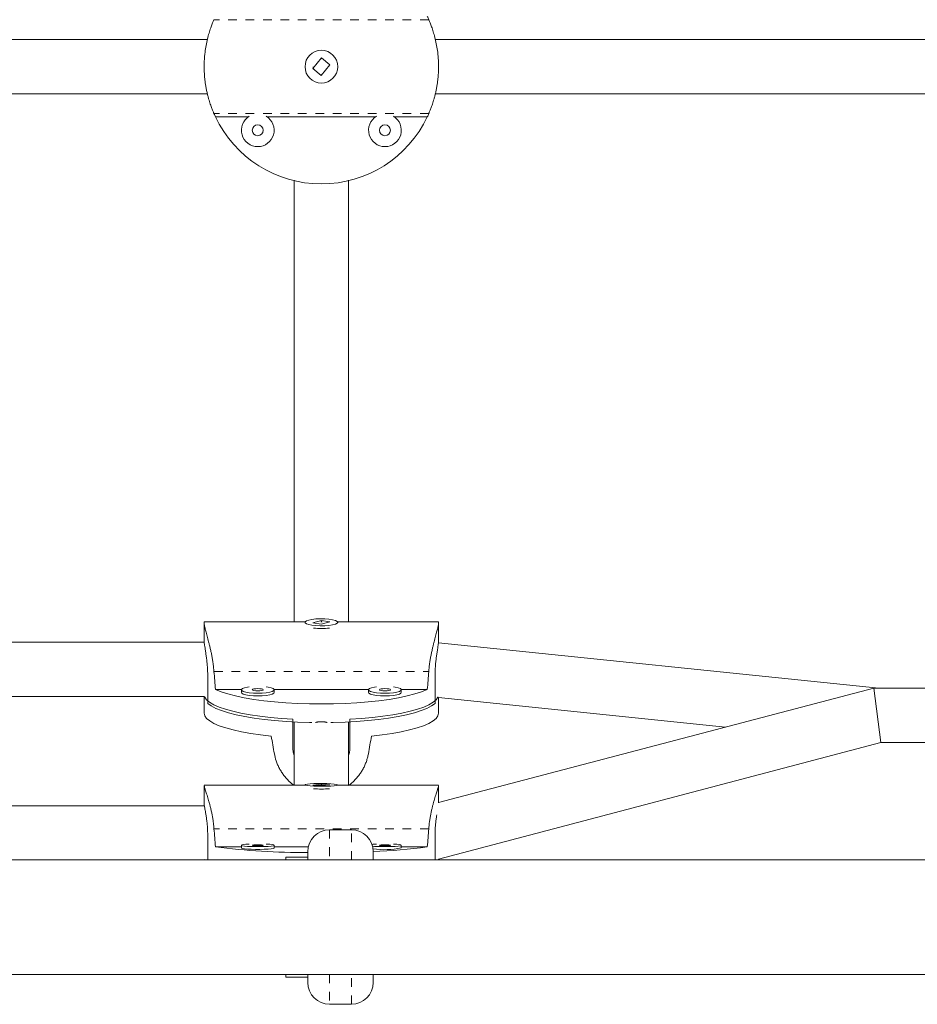
# Model space of a CAD drawing. Extents: x 1714 to 2263, y 1826 to 2282.
# Drawn here: x 2008 to 2018, y 2101 to 2112 of the extents above; entities that cross this region are included whole.
import ezdxf

# ---------------------------------------------------------------- set-up
doc = ezdxf.new("R2010")
doc.units = 0
doc.header["$LTSCALE"] = 0.125
doc.header["$MEASUREMENT"] = 0
doc.linetypes.add('PHANTOM', pattern=[0.5, 0.25, -0.05, 0.05, -0.05, 0.05, -0.05])
doc.layers.add('CONTOUR', color=7, linetype='CONTINUOUS')

msp = doc.modelspace()

# ---------------------------------------------------------------- linework, layer by layer
at = {"layer": 'CONTOUR', "linetype": 'PHANTOM', "lineweight": 0}
for p, q in [((2012.83315, 2112.38695), (2010.37095, 2112.38695)), ((2012.83315, 2111.30982), (2010.37095, 2111.30982)), ((2010.37095, 2104.91466), (2012.83315, 2104.91466)), ((2012.83315, 2103.1109), (2010.37095, 2103.1109)), ((2011.6958, 2103.09839), (2011.6958, 2102.75589)), ((2011.9458, 2102.75589), (2011.9458, 2103.09839)), ((2011.6958, 2101.44089), (2011.6958, 2101.09839)), ((2011.9458, 2101.09839), (2011.9458, 2101.44089))]:
    msp.add_line(p, q, dxfattribs=at)
at = {"layer": 'CONTOUR', "linetype": 'Continuous', "lineweight": 15}
for p, q in [((2010.29545, 2112.16089), (2000.90865, 2112.16089)), ((2019.13566, 2112.16089), (2012.90865, 2112.16089)), ((2011.60287, 2111.94843), (2011.50427, 2111.82722)), ((2011.59654, 2111.94065), (2011.61136, 2111.94153)), ((2011.60123, 2111.74834), (2011.69984, 2111.86955)), ((2011.69984, 2111.86955), (2011.60287, 2111.94843)), ((2011.68972, 2111.87778), (2011.69422, 2111.86265)), ((2011.50427, 2111.82722), (2011.60123, 2111.74834)), ((2000.90881, 2111.53589), (2010.29529, 2111.53589)), ((2012.90881, 2111.53589), (2019.13566, 2111.53589)), ((2010.38735, 2111.27379), (2010.76677, 2111.27379)), ((2010.97893, 2111.27379), (2012.22517, 2111.27379)), ((2012.43733, 2111.27379), (2012.81675, 2111.27379)), ((2011.41719, 2105.48495), (2010.2583, 2105.48495)), ((2010.2583, 2105.47208), (2010.2583, 2105.25736)), ((2011.41455, 2105.47819), (2011.41455, 2105.47208)), ((2011.60287, 2105.49976), (2011.50427, 2105.47362)), ((2011.50427, 2105.47362), (2011.60123, 2105.45661)), ((2011.60123, 2105.45661), (2011.69984, 2105.48275)), ((2011.69984, 2105.48275), (2011.60287, 2105.49976)), ((2011.60287, 2105.48465), (2011.60287, 2105.49976)), ((2012.9458, 2105.48495), (2011.78691, 2105.48495)), ((2011.78955, 2105.47208), (2011.78955, 2105.47819)), ((2012.9458, 2105.25736), (2012.9458, 2105.47208)), ((2010.2587, 2105.25058), (2000.9454, 2105.25058)), ((2017.99308, 2104.72339), (2012.94461, 2105.2427)), ((2010.29898, 2104.86731), (2010.29898, 2104.54691)), ((2012.90512, 2104.86731), (2012.90512, 2104.54691)), ((2010.38735, 2104.70736), (2010.68581, 2104.70736)), ((2010.68535, 2104.70453), (2010.68535, 2104.67402)), ((2011.05989, 2104.70736), (2012.14421, 2104.70736)), ((2011.06035, 2104.67402), (2011.06035, 2104.70453)), ((2012.14375, 2104.70453), (2012.14375, 2104.67402)), ((2012.5183, 2104.70736), (2012.81675, 2104.70736)), ((2012.51875, 2104.67402), (2012.51875, 2104.70453)), ((2017.93663, 2104.72339), (2012.9458, 2103.41043)), ((2018.85205, 2104.72339), (2017.93663, 2104.72339)), ((2018.01747, 2104.09839), (2017.93663, 2104.72339)), ((2000.94411, 2104.62558), (2010.25999, 2104.62558)), ((2010.2583, 2104.62558), (2010.2583, 2104.43458)), ((2012.94399, 2104.61447), (2016.23555, 2104.27588)), ((2012.9458, 2104.43458), (2012.9458, 2104.61428)), ((2011.27393, 2104.04676), (2011.27393, 2104.36717)), ((2011.28955, 2104.33711), (2011.28955, 2104.03222)), ((2011.28955, 2104.33711), (2011.28955, 2104.03222)), ((2011.91455, 2104.03222), (2011.91455, 2104.33725)), ((2011.91455, 2104.03222), (2011.91455, 2104.33725)), ((2011.93018, 2104.36717), (2011.93018, 2104.04676)), ((2012.94556, 2102.7641), (2018.01747, 2104.09839)), ((2018.01747, 2104.09839), (2018.85205, 2104.09839)), ((2011.41455, 2103.60951), (2010.2583, 2103.60951)), ((2010.2583, 2103.60748), (2010.2583, 2103.38841)), ((2011.41455, 2103.61371), (2011.41455, 2103.60748)), ((2011.60287, 2103.62232), (2011.50427, 2103.61189)), ((2011.50427, 2103.61189), (2011.60123, 2103.6051)), ((2011.60123, 2103.6051), (2011.69984, 2103.61553)), ((2011.69984, 2103.61553), (2011.60287, 2103.62232)), ((2011.60287, 2103.60527), (2011.60287, 2103.62232)), ((2011.78955, 2103.60748), (2011.78955, 2103.61371)), ((2012.9458, 2103.60951), (2011.78955, 2103.60951)), ((2012.9458, 2103.40895), (2012.9458, 2103.60748)), ((2010.26029, 2103.37514), (2000.94381, 2103.37514)), ((2011.9458, 2103.09839), (2011.6958, 2103.09839)), ((2010.29898, 2102.75589), (2010.29898, 2103.0344)), ((2012.90512, 2102.75589), (2012.90512, 2103.0344)), ((2010.38735, 2102.90422), (2010.68535, 2102.90422)), ((2010.68535, 2102.92205), (2010.68535, 2102.89092)), ((2011.06035, 2102.89092), (2011.06035, 2102.92205)), ((2011.06035, 2102.90422), (2011.45212, 2102.90422)), ((2011.4458, 2102.84529), (2011.44625, 2102.85707)), ((2011.4458, 2102.78589), (2011.4458, 2102.84529)), ((2012.1958, 2102.84839), (2012.1958, 2102.75464)), ((2012.51875, 2102.89092), (2012.51875, 2102.92205)), ((2012.51875, 2102.90422), (2012.81675, 2102.90422)), ((2023.0458, 2102.75589), (1928.0958, 2102.75589)), ((2010.26185, 2102.75847), (2010.26437, 2102.75589)), ((2011.1958, 2102.78589), (2011.4458, 2102.78589)), ((2011.1958, 2102.78589), (2011.1958, 2102.75589)), ((2011.4458, 2102.78589), (2011.4458, 2102.75589)), ((2012.93973, 2102.75589), (2012.94543, 2102.76413)), ((2012.9458, 2102.75589), (2012.9458, 2102.76417)), ((1928.0958, 2101.44089), (2023.0458, 2101.44089)), ((2011.1958, 2101.44089), (2011.1958, 2101.41089)), ((2011.1958, 2101.41089), (2011.4458, 2101.41089)), ((2011.4458, 2101.44089), (2011.4458, 2101.41089)), ((2011.4458, 2101.34839), (2011.4458, 2101.41089)), ((2012.1958, 2101.44214), (2012.1958, 2101.34839)), ((2011.6958, 2101.09839), (2011.9458, 2101.09839))]:
    msp.add_line(p, q, dxfattribs=at)
at = {"layer": 'CONTOUR', "linetype": 'Continuous', "lineweight": 15, "flags": 128}
for points in [[(2011.4566, 2105.5037), (2011.43007, 2105.49429), (2011.4163, 2105.48369), (2011.4163, 2105.47268), (2011.43008, 2105.46207), (2011.45661, 2105.45266), (2011.49393, 2105.44515), (2011.53927, 2105.44008), (2011.58927, 2105.43784), (2011.64021, 2105.4386), (2011.68832, 2105.44228), (2011.73004, 2105.44863), (2011.76226, 2105.45718), (2011.7826, 2105.46728), (2011.78955, 2105.47819), (2011.78259, 2105.4891), (2011.76225, 2105.4992), (2011.73002, 2105.50774), (2011.6883, 2105.51409), (2011.64019, 2105.51778), (2011.58924, 2105.51853), (2011.53925, 2105.51629), (2011.49391, 2105.51122), (2011.4566, 2105.5037)], [(2012.81675, 2104.70736), (2012.75149, 2104.68117), (2012.67414, 2104.65656), (2012.5855, 2104.6338), (2012.48651, 2104.61311), (2012.37821, 2104.59471), (2012.26174, 2104.57881), (2012.13833, 2104.56556), (2012.00928, 2104.55511), (2011.87594, 2104.54757), (2011.73972, 2104.54301), (2011.60205, 2104.54148), (2011.46438, 2104.54301), (2011.32816, 2104.54757), (2011.19482, 2104.55511), (2011.06577, 2104.56556), (2010.94236, 2104.57881), (2010.82589, 2104.59471), (2010.7176, 2104.61311), (2010.61861, 2104.6338), (2010.52997, 2104.65656), (2010.45261, 2104.68117), (2010.38735, 2104.70736)], [(2010.68535, 2104.67402), (2010.68927, 2104.66579), (2010.70637, 2104.65541), (2010.73582, 2104.64642), (2010.77542, 2104.63947), (2010.82226, 2104.63508), (2010.87285, 2104.63358)], [(2010.77528, 2104.73906), (2010.75452, 2104.7359), (2010.71966, 2104.72785), (2010.69617, 2104.71807), (2010.68578, 2104.70729), (2010.68927, 2104.6963), (2010.70637, 2104.68593), (2010.73582, 2104.67693), (2010.77542, 2104.66998), (2010.82226, 2104.66559), (2010.87285, 2104.66409)], [(2010.87285, 2104.69105), (2010.89676, 2104.69208), (2010.91704, 2104.695), (2010.93059, 2104.69937), (2010.93535, 2104.70453), (2010.93059, 2104.70969), (2010.91704, 2104.71406), (2010.89676, 2104.71698), (2010.87285, 2104.71801), (2010.84893, 2104.71698), (2010.82865, 2104.71406), (2010.8151, 2104.70969), (2010.81035, 2104.70453), (2010.8151, 2104.69937), (2010.82865, 2104.695), (2010.84893, 2104.69208), (2010.87285, 2104.69105)], [(2010.87285, 2104.66409), (2010.92343, 2104.66559), (2010.97027, 2104.66998), (2011.00988, 2104.67693), (2011.03933, 2104.68593), (2011.05643, 2104.6963), (2011.05991, 2104.70729), (2011.04952, 2104.71807), (2011.02603, 2104.72785), (2010.99118, 2104.7359), (2010.97041, 2104.73906)], [(2010.87285, 2104.63358), (2010.92343, 2104.63508), (2010.97027, 2104.63947), (2011.00988, 2104.64642), (2011.03933, 2104.65541), (2011.05643, 2104.66579), (2011.06035, 2104.67402)], [(2012.14375, 2104.67402), (2012.14768, 2104.66579), (2012.16478, 2104.65541), (2012.19422, 2104.64642), (2012.23383, 2104.63947), (2012.28067, 2104.63508), (2012.33125, 2104.63358)], [(2012.23369, 2104.73906), (2012.21293, 2104.7359), (2012.17807, 2104.72785), (2012.15458, 2104.71807), (2012.14419, 2104.70729), (2012.14768, 2104.6963), (2012.16478, 2104.68593), (2012.19422, 2104.67693), (2012.23383, 2104.66998), (2012.28067, 2104.66559), (2012.33125, 2104.66409)], [(2012.33125, 2104.69105), (2012.35517, 2104.69208), (2012.37545, 2104.695), (2012.389, 2104.69937), (2012.39375, 2104.70453), (2012.389, 2104.70969), (2012.37545, 2104.71406), (2012.35517, 2104.71698), (2012.33125, 2104.71801), (2012.30734, 2104.71698), (2012.28706, 2104.71406), (2012.27351, 2104.70969), (2012.26875, 2104.70453), (2012.27351, 2104.69937), (2012.28706, 2104.695), (2012.30734, 2104.69208), (2012.33125, 2104.69105)], [(2012.33125, 2104.66409), (2012.38184, 2104.66559), (2012.42868, 2104.66998), (2012.46829, 2104.67693), (2012.49773, 2104.68593), (2012.51483, 2104.6963), (2012.51832, 2104.70729), (2012.50793, 2104.71807), (2012.48444, 2104.72785), (2012.44958, 2104.7359), (2012.42882, 2104.73906)], [(2012.33125, 2104.63358), (2012.38184, 2104.63508), (2012.42868, 2104.63947), (2012.46829, 2104.64642), (2012.49773, 2104.65541), (2012.51483, 2104.66579), (2012.51875, 2104.67402)], [(2010.26185, 2104.62714), (2010.26527, 2104.61872), (2010.28609, 2104.58956), (2010.32055, 2104.56101), (2010.36829, 2104.53336), (2010.42883, 2104.5069), (2010.50152, 2104.48191), (2010.58562, 2104.45864), (2010.68026, 2104.43733), (2010.78445, 2104.41821), (2010.89712, 2104.40147), (2011.01709, 2104.38729), (2011.14313, 2104.37582), (2011.27393, 2104.36717)], [(2011.49421, 2104.32881), (2011.46542, 2104.32938), (2011.3302, 2104.33387), (2011.19781, 2104.3413), (2011.0696, 2104.3516), (2010.94691, 2104.36466), (2010.83102, 2104.38033), (2010.72311, 2104.39847), (2010.62432, 2104.41888), (2010.53566, 2104.44135), (2010.45805, 2104.46565), (2010.3923, 2104.49152), (2010.3391, 2104.5187), (2010.29898, 2104.54691)], [(2012.90512, 2104.54691), (2012.86501, 2104.5187), (2012.8118, 2104.49152), (2012.74605, 2104.46565), (2012.66844, 2104.44135), (2012.57979, 2104.41888), (2012.48099, 2104.39847), (2012.37309, 2104.38033), (2012.25719, 2104.36466), (2012.1345, 2104.3516), (2012.00629, 2104.3413), (2011.8739, 2104.33387), (2011.73868, 2104.32938), (2011.70989, 2104.32881)], [(2011.93018, 2104.36717), (2012.06097, 2104.37582), (2012.18701, 2104.38729), (2012.30698, 2104.40147), (2012.41965, 2104.41821), (2012.52384, 2104.43733), (2012.61848, 2104.45864), (2012.70258, 2104.48191), (2012.77528, 2104.5069), (2012.83581, 2104.53336), (2012.88355, 2104.56101), (2012.91802, 2104.58956), (2012.93884, 2104.61872), (2012.93977, 2104.62077)], [(2010.2583, 2104.43458), (2010.26537, 2104.40489), (2010.28651, 2104.37552), (2010.32149, 2104.34676), (2010.36995, 2104.31893), (2010.43138, 2104.29232), (2010.50513, 2104.2672), (2010.59042, 2104.24384), (2010.68635, 2104.2225), (2010.79193, 2104.20338), (2010.90603, 2104.1867), (2011.02745, 2104.17262)], [(2012.17665, 2104.17262), (2012.29807, 2104.1867), (2012.41217, 2104.20338), (2012.51775, 2104.2225), (2012.61368, 2104.24384), (2012.69898, 2104.2672), (2012.77272, 2104.29232), (2012.83415, 2104.31893), (2012.88261, 2104.34676), (2012.91759, 2104.37552), (2012.93873, 2104.40489), (2012.9458, 2104.43458)], [(2011.7475, 2103.60353), (2011.77403, 2103.60728), (2011.78781, 2103.61151), (2011.7878, 2103.61591), (2011.77402, 2103.62014), (2011.74749, 2103.62389), (2011.71017, 2103.62689), (2011.66483, 2103.62892), (2011.61484, 2103.62981), (2011.56389, 2103.62951), (2011.51578, 2103.62804), (2011.47406, 2103.6255), (2011.44184, 2103.62209), (2011.4215, 2103.61806), (2011.41455, 2103.61371), (2011.42151, 2103.60936), (2011.44185, 2103.60533), (2011.47408, 2103.60192), (2011.5158, 2103.59938), (2011.56391, 2103.59791), (2011.61486, 2103.59761), (2011.66485, 2103.59851), (2011.71019, 2103.60053), (2011.7475, 2103.60353)], [(2010.68535, 2102.89092), (2010.68578, 2102.88982), (2010.69617, 2102.88551), (2010.71966, 2102.88161), (2010.75452, 2102.8784), (2010.79815, 2102.87612), (2010.84732, 2102.87493), (2010.89838, 2102.87493), (2010.94755, 2102.87612), (2010.99118, 2102.8784), (2011.02603, 2102.88161), (2011.04952, 2102.88551), (2011.05991, 2102.88982), (2011.06035, 2102.89092)], [(2010.77528, 2102.93583), (2010.73582, 2102.93306), (2010.70637, 2102.92947), (2010.68927, 2102.92533), (2010.68578, 2102.92095), (2010.69617, 2102.91665), (2010.71966, 2102.91275), (2010.75452, 2102.90953), (2010.79815, 2102.90725), (2010.84732, 2102.90607), (2010.89838, 2102.90607), (2010.94755, 2102.90725), (2010.99118, 2102.90953), (2011.02603, 2102.91275), (2011.04952, 2102.91665), (2011.05991, 2102.92095), (2011.05643, 2102.92533), (2011.03933, 2102.92947), (2011.00988, 2102.93306), (2010.97041, 2102.93583)], [(2010.87285, 2102.92743), (2010.84893, 2102.92702), (2010.82865, 2102.92585), (2010.8151, 2102.92411), (2010.81035, 2102.92205), (2010.8151, 2102.91999), (2010.82865, 2102.91825), (2010.84893, 2102.91708), (2010.87285, 2102.91667), (2010.89676, 2102.91708), (2010.91704, 2102.91825), (2010.93059, 2102.91999), (2010.93535, 2102.92205), (2010.93059, 2102.92411), (2010.91704, 2102.92585), (2010.89676, 2102.92702), (2010.87285, 2102.92743)], [(2012.23369, 2102.93583), (2012.19422, 2102.93306), (2012.18149, 2102.93176)], [(2012.18766, 2102.91168), (2012.21293, 2102.90953), (2012.25655, 2102.90725), (2012.30572, 2102.90607), (2012.35679, 2102.90607), (2012.40595, 2102.90725), (2012.44958, 2102.90953), (2012.48444, 2102.91275), (2012.50793, 2102.91665), (2012.51832, 2102.92095), (2012.51483, 2102.92533), (2012.49773, 2102.92947), (2012.46829, 2102.93306), (2012.42882, 2102.93583)], [(2012.33125, 2102.92743), (2012.30734, 2102.92702), (2012.28706, 2102.92585), (2012.27351, 2102.92411), (2012.26875, 2102.92205), (2012.27351, 2102.91999), (2012.28706, 2102.91825), (2012.30734, 2102.91708), (2012.33125, 2102.91667), (2012.35517, 2102.91708), (2012.37545, 2102.91825), (2012.389, 2102.91999), (2012.39375, 2102.92205), (2012.389, 2102.92411), (2012.37545, 2102.92585), (2012.35517, 2102.92702), (2012.33125, 2102.92743)]]:
    msp.add_lwpolyline(points, dxfattribs=at)
at = {"layer": 'CONTOUR', "linetype": 'Continuous', "lineweight": 15}
for centre, radius in [((2011.60205, 2111.84839), 0.1875), ((2010.87285, 2111.11918), 0.0625), ((2012.33125, 2111.11918), 0.0625)]:
    msp.add_circle(centre, radius, dxfattribs=at)
for centre, radius, start, end in [((2011.60205, 2111.84839), 1.34375, 23.627815, 25.315803), ((2011.60205, 2111.84839), 1.34375, 203.627815, 205.315803), ((2011.60205, 2111.84839), 1.34375, 334.684197, 336.372185), ((2011.60205, 2111.84839), 1.34375, 205.315803, 334.684197), ((2010.87285, 2111.11918), 0.1875, 121.355326, 58.644674), ((2012.33125, 2111.11918), 0.1875, 121.355326, 58.644674), ((2011.60205, 2106.19716), 0.7901, 263.323765, 276.676235), ((2011.60205, 2105.54455), 1.97817, 267.338526, 272.661474), ((2011.6958, 2102.84839), 0.25, 90, 180), ((2011.9458, 2102.84839), 0.25, 0, 90), ((2011.38475, 2110.44795), 7.60938, 262.468269, 270.459694), ((2012.32469, 2103.82071), 0.94983, 262.079242, 281.789276), ((2012.02315, 2108.403), 5.55575, 271.780742, 278.212402), ((2011.6958, 2101.34839), 0.25, 180, 270), ((2011.9458, 2101.34839), 0.25, 270, 0)]:
    msp.add_arc(centre, radius, start, end, dxfattribs=at)
for centre, major_axis, ratio, start_param, end_param in [((2011.60205, 2108.0133), (0, 7.73125), 0.1738076, 1.9831795, 2.01264045), ((2011.60205, 2108.0133), (0, 7.73125), 0.1738076, 4.27054486, 4.30000581), ((2011.60205, 2101.25256), (-1.3428, 7.44709), 0.00680043, 1.16664926, 1.1961102), ((2011.60205, 2101.25256), (1.3428, 7.44709), 0.00680043, 5.0870751, 5.11653605), ((2011.60205, 2106.20028), (0, 7.70815), 0.17432843, 1.9831795, 2.01264045), ((2011.60205, 2106.20028), (0, 7.70815), 0.17432843, 4.27054486, 4.30000581)]:
    msp.add_ellipse(centre, major_axis=major_axis, ratio=ratio, start_param=start_param, end_param=end_param, dxfattribs=at)
for points, knots in [([(2010.37095, 2111.30982), (2010.36967, 2111.31275), (2010.3671, 2111.31867), (2010.3614, 2111.33211), (2010.3545, 2111.34896), (2010.34658, 2111.36917), (2010.33793, 2111.39245), (2010.3288, 2111.41852), (2010.31929, 2111.44772), (2010.30963, 2111.47997), (2010.30008, 2111.51521), (2010.29086, 2111.55342), (2010.28228, 2111.59442), (2010.27477, 2111.63713), (2010.26853, 2111.68096), (2010.26365, 2111.72575), (2010.26018, 2111.77221), (2010.25782, 2111.83262), (2010.25848, 2111.89237), (2010.26191, 2111.95001), (2010.26709, 2112.00621), (2010.27656, 2112.07381), (2010.29175, 2112.14945), (2010.3067, 2112.20703), (2010.31931, 2112.2491), (2010.32891, 2112.27858), (2010.33834, 2112.30548), (2010.34735, 2112.32962), (2010.35556, 2112.35045), (2010.36441, 2112.37192), (2010.36844, 2112.38118), (2010.37095, 2112.38695)], [0, 0, 0, 0, 0.0290136, 0.05847578, 0.08816071, 0.11829492, 0.14730414, 0.17669388, 0.20627378, 0.23624227, 0.26663087, 0.29723128, 0.32851681, 0.36004892, 0.38983849, 0.41985816, 0.45062879, 0.48166909, 0.53760548, 0.56601567, 0.59485296, 0.64989476, 0.7060113, 0.76411848, 0.79356781, 0.82339912, 0.85386548, 0.88454731, 0.91593088, 0.94756959, 1, 1, 1, 1]), ([(2012.83315, 2111.30982), (2012.83443, 2111.31275), (2012.83701, 2111.31867), (2012.8427, 2111.33211), (2012.8496, 2111.34896), (2012.85752, 2111.36917), (2012.86617, 2111.39245), (2012.8753, 2111.41852), (2012.88481, 2111.44772), (2012.89447, 2111.47997), (2012.90402, 2111.51521), (2012.91324, 2111.55342), (2012.92182, 2111.59442), (2012.92933, 2111.63713), (2012.93557, 2111.68096), (2012.94046, 2111.72575), (2012.94392, 2111.77221), (2012.94629, 2111.83262), (2012.94562, 2111.89237), (2012.94219, 2111.95001), (2012.93701, 2112.00621), (2012.92754, 2112.07381), (2012.91235, 2112.14945), (2012.8974, 2112.20703), (2012.88479, 2112.2491), (2012.87519, 2112.27858), (2012.86577, 2112.30548), (2012.85675, 2112.32962), (2012.84854, 2112.35045), (2012.83969, 2112.37192), (2012.83566, 2112.38118), (2012.83315, 2112.38695)], [0, 0, 0, 0, 0.0290136, 0.05847578, 0.08816071, 0.11829492, 0.14730414, 0.17669388, 0.20627378, 0.23624227, 0.26663087, 0.29723128, 0.32851681, 0.36004892, 0.38983849, 0.41985816, 0.45062879, 0.48166909, 0.53760548, 0.56601567, 0.59485296, 0.64989476, 0.7060113, 0.76411848, 0.79356781, 0.82339912, 0.85386548, 0.88454731, 0.91593088, 0.94756959, 1, 1, 1, 1]), ([(2011.51388, 2111.8194), (2011.51285, 2111.82155), (2011.50856, 2111.83054), (2011.50841, 2111.84067), (2011.5083, 2111.84839)], [0, 0, 0, 0, 0.23935406, 1, 1, 1, 1]), ([(2011.60692, 2111.75533), (2011.60568, 2111.75505), (2011.60045, 2111.75388), (2011.5952, 2111.75537), (2011.59119, 2111.75651)], [0, 0, 0, 0, 0.237500632, 1, 1, 1, 1]), ([(2011.28955, 2110.547), (2011.28955, 2110.42572), (2011.28955, 2110.17967), (2011.28955, 2109.82465), (2011.28955, 2109.49674), (2011.28955, 2109.21306), (2011.28955, 2108.98612), (2011.28955, 2108.80806), (2011.28955, 2108.66518), (2011.28955, 2108.531), (2011.28955, 2108.3984), (2011.28955, 2108.14058), (2011.28955, 2107.76691), (2011.28955, 2107.29787), (2011.28955, 2106.89197), (2011.28955, 2106.54459), (2011.28955, 2106.25142), (2011.28955, 2105.98346), (2011.28955, 2105.79092), (2011.28955, 2105.66183), (2011.28955, 2105.58006), (2011.28955, 2105.52095), (2011.28955, 2105.489), (2011.28955, 2105.48495)], [0, 0, 0, 0, 0.05795432, 0.11756405, 0.17062539, 0.2171674, 0.25723472, 0.28420014, 0.30771596, 0.33091785, 0.35433843, 0.377978, 0.4694682, 0.56228795, 0.65497337, 0.7244013, 0.79382966, 0.86173058, 0.92530145, 0.94789657, 0.97020363, 0.99622263, 1, 1, 1, 1]), ([(2011.28955, 2110.547), (2011.28955, 2110.42524), (2011.28955, 2110.17829), (2011.28955, 2109.82228), (2011.28955, 2109.49403), (2011.28955, 2109.21061), (2011.28955, 2108.98452), (2011.28955, 2108.80743), (2011.28955, 2108.66525), (2011.28955, 2108.53164), (2011.28955, 2108.39955), (2011.28955, 2108.14272), (2011.28955, 2107.77024), (2011.28955, 2107.30055), (2011.28955, 2106.89343), (2011.28955, 2106.54469), (2011.28955, 2106.24976), (2011.28955, 2105.98043), (2011.28955, 2105.78807), (2011.28955, 2105.65972), (2011.28955, 2105.57867), (2011.28955, 2105.52025), (2011.28955, 2105.48886), (2011.28955, 2105.48495)], [0, 0, 0, 0, 0.05793821, 0.11750387, 0.17053398, 0.21706866, 0.25716039, 0.28415866, 0.30770607, 0.33093993, 0.35438997, 0.3780549, 0.46957507, 0.56225151, 0.65481758, 0.72427099, 0.79381717, 0.86183467, 0.92542843, 0.94801377, 0.97030628, 0.99630452, 1, 1, 1, 1]), ([(2011.91455, 2105.48495), (2011.91455, 2105.4869), (2011.91455, 2105.51432), (2011.91455, 2105.6459), (2011.91455, 2105.89498), (2011.91455, 2106.26161), (2011.91455, 2106.62737), (2011.91455, 2106.98193), (2011.91455, 2107.31489), (2011.91455, 2107.65355), (2011.91455, 2107.92449), (2011.91455, 2108.12029), (2011.91455, 2108.25001), (2011.91455, 2108.39701), (2011.91455, 2108.57184), (2011.91455, 2108.77809), (2011.91455, 2109.03448), (2011.91455, 2109.34711), (2011.91455, 2109.72154), (2011.91455, 2110.12734), (2011.91455, 2110.40876), (2011.91455, 2110.54832)], [0, 0, 0, 0, 0.00180576, 0.02546653, 0.11697045, 0.20963047, 0.30217986, 0.37162053, 0.44115371, 0.50915887, 0.57274097, 0.59532216, 0.61761002, 0.64360195, 0.67444717, 0.71013431, 0.75066063, 0.80468332, 0.86555344, 0.93332387, 1, 1, 1, 1]), ([(2011.91455, 2105.48495), (2011.91455, 2105.48679), (2011.91455, 2105.51374), (2011.91455, 2105.64386), (2011.91455, 2105.89169), (2011.91455, 2106.26002), (2011.91455, 2106.62785), (2011.91455, 2106.98369), (2011.91455, 2107.31751), (2011.91455, 2107.6566), (2011.91455, 2107.92702), (2011.91455, 2108.12229), (2011.91455, 2108.25164), (2011.91455, 2108.39813), (2011.91455, 2108.57226), (2011.91455, 2108.77757), (2011.91455, 2109.03248), (2011.91455, 2109.34433), (2011.91455, 2109.71894), (2011.91455, 2110.12577), (2011.91455, 2110.40822), (2011.91455, 2110.54832)], [0, 0, 0, 0, 0.00173222, 0.02536903, 0.11684851, 0.20965757, 0.30233186, 0.37175113, 0.44117073, 0.50906355, 0.57262662, 0.59521894, 0.61752267, 0.64353688, 0.67441801, 0.71015485, 0.75073511, 0.80477888, 0.86562445, 0.93334742, 1, 1, 1, 1]), ([(2010.26356, 2105.48476), (2010.26243, 2105.48452), (2010.26003, 2105.48401), (2010.25786, 2105.47652), (2010.25847, 2105.4622), (2010.26192, 2105.44145), (2010.26709, 2105.41666), (2010.27656, 2105.37835), (2010.29175, 2105.32164), (2010.3067, 2105.26566), (2010.31931, 2105.21593), (2010.32891, 2105.17601), (2010.33834, 2105.13382), (2010.34735, 2105.08938), (2010.35556, 2105.04308), (2010.36441, 2104.98482), (2010.36844, 2104.94161), (2010.37095, 2104.91466)], [0, 0, 0, 0, 0.04769606, 0.10150266, 0.19846524, 0.2477127, 0.29770052, 0.39311236, 0.49038721, 0.59111271, 0.64216147, 0.69387237, 0.74668407, 0.79986929, 0.85427093, 0.90911484, 1, 1, 1, 1]), ([(2011.59775, 2105.48437), (2011.5988, 2105.48438), (2011.60319, 2105.48443), (2011.60761, 2105.48436), (2011.61097, 2105.48432)], [0, 0, 0, 0, 0.239557789, 1, 1, 1, 1]), ([(2012.94054, 2105.48476), (2012.94167, 2105.48452), (2012.94407, 2105.48401), (2012.94624, 2105.47652), (2012.94563, 2105.4622), (2012.94219, 2105.44145), (2012.93701, 2105.41666), (2012.92754, 2105.37835), (2012.91235, 2105.32164), (2012.8974, 2105.26566), (2012.88479, 2105.21593), (2012.87519, 2105.17601), (2012.86577, 2105.13382), (2012.85675, 2105.08938), (2012.84854, 2105.04308), (2012.83969, 2104.98482), (2012.83566, 2104.94161), (2012.83315, 2104.91466)], [0, 0, 0, 0, 0.04769606, 0.10150266, 0.19846524, 0.2477127, 0.29770052, 0.39311236, 0.49038721, 0.59111271, 0.64216147, 0.69387237, 0.74668407, 0.79986929, 0.85427093, 0.90911484, 1, 1, 1, 1]), ([(2010.25858, 2105.25736), (2010.25855, 2105.25508), (2010.25847, 2105.24917), (2010.2608, 2105.2298), (2010.26498, 2105.20133), (2010.27075, 2105.16509), (2010.27737, 2105.12279), (2010.28426, 2105.07456), (2010.29057, 2105.02237), (2010.29555, 2104.96707), (2010.2985, 2104.91483), (2010.29883, 2104.88174), (2010.29898, 2104.86731)], [0, 0, 0, 0, 0.06455516, 0.16722461, 0.27282607, 0.37645151, 0.48293549, 0.589192, 0.69849754, 0.80512473, 0.91499998, 1, 1, 1, 1]), ([(2012.94552, 2105.25736), (2012.94555, 2105.25508), (2012.94563, 2105.24917), (2012.9433, 2105.2298), (2012.93912, 2105.20133), (2012.93335, 2105.16509), (2012.92673, 2105.12279), (2012.91984, 2105.07456), (2012.91353, 2105.02237), (2012.90855, 2104.96707), (2012.9056, 2104.91483), (2012.90527, 2104.88174), (2012.90512, 2104.86731)], [0, 0, 0, 0, 0.06455516, 0.16722461, 0.27282607, 0.37645151, 0.48293549, 0.589192, 0.69849754, 0.80512473, 0.91499998, 1, 1, 1, 1]), ([(2011.28955, 2103.6091), (2011.27036, 2103.62364), (2011.23908, 2103.64735), (2011.20139, 2103.68695), (2011.17184, 2103.72249), (2011.14496, 2103.76094), (2011.12081, 2103.80211), (2011.09999, 2103.84568), (2011.07852, 2103.90122), (2011.06926, 2103.94331), (2011.06348, 2103.96956)], [0, 0, 0, 0, 0.16541966, 0.26961534, 0.37516251, 0.48295655, 0.59151296, 0.70255222, 0.8144942, 1, 1, 1, 1]), ([(2011.28955, 2103.94844), (2011.28946, 2103.94867), (2011.28216, 2103.96628), (2011.27627, 2103.99971), (2011.27464, 2104.03247), (2011.27393, 2104.04676)], [0, 0, 0, 0, 0.007436279, 0.567066995, 1, 1, 1, 1]), ([(2011.28955, 2104.03222), (2011.28955, 2103.99862), (2011.28955, 2103.93492), (2011.28955, 2103.84747), (2011.28955, 2103.77176), (2011.28955, 2103.70735), (2011.28955, 2103.65425), (2011.28955, 2103.62288), (2011.28955, 2103.6091)], [0, 0, 0, 0, 0.22616224, 0.4288439, 0.60808142, 0.76390227, 0.8963267, 1, 1, 1, 1]), ([(2011.28955, 2104.03222), (2011.28955, 2103.99863), (2011.28955, 2103.93493), (2011.28955, 2103.84748), (2011.28955, 2103.77177), (2011.28955, 2103.70734), (2011.28955, 2103.65424), (2011.28955, 2103.62287), (2011.28955, 2103.6091)], [0, 0, 0, 0, 0.22613525, 0.42881909, 0.60807691, 0.76392865, 0.89638977, 1, 1, 1, 1]), ([(2011.93018, 2104.04676), (2011.9295, 2104.02922), (2011.92825, 2103.99659), (2011.91888, 2103.96494), (2011.91455, 2103.95031)], [0, 0, 0, 0, 0.53782114, 1, 1, 1, 1]), ([(2011.91455, 2103.60832), (2011.91455, 2103.61581), (2011.91455, 2103.63572), (2011.91455, 2103.67047), (2011.91455, 2103.71461), (2011.91455, 2103.77162), (2011.91455, 2103.84362), (2011.91455, 2103.93279), (2011.91455, 2103.99787), (2011.91455, 2104.03222)], [0, 0, 0, 0, 0.056437322, 0.15006611, 0.258139752, 0.380617142, 0.562695396, 0.769225674, 1, 1, 1, 1]), ([(2011.91455, 2103.60832), (2011.91455, 2103.61585), (2011.91455, 2103.63579), (2011.91455, 2103.67055), (2011.91455, 2103.71464), (2011.91455, 2103.77162), (2011.91455, 2103.84358), (2011.91455, 2103.93275), (2011.91455, 2103.99785), (2011.91455, 2104.03222)], [0, 0, 0, 0, 0.05674888, 0.15026096, 0.25822679, 0.38061112, 0.56260507, 0.76912222, 1, 1, 1, 1]), ([(2012.14062, 2103.96956), (2012.13768, 2103.95501), (2012.13177, 2103.92571), (2012.11833, 2103.8824), (2012.10148, 2103.83962), (2012.08127, 2103.79851), (2012.05799, 2103.75923), (2012.03191, 2103.72213), (2012.00273, 2103.68678), (2011.97039, 2103.65367), (2011.94095, 2103.62726), (2011.9214, 2103.61323), (2011.91455, 2103.60832)], [0, 0, 0, 0, 0.10250994, 0.20660479, 0.31148666, 0.41795587, 0.52045033, 0.62428925, 0.72880001, 0.83468375, 0.94205178, 1, 1, 1, 1]), ([(2010.37095, 2103.1109), (2010.36967, 2103.12571), (2010.3671, 2103.15555), (2010.3614, 2103.19965), (2010.3545, 2103.24323), (2010.34658, 2103.28517), (2010.33793, 2103.32534), (2010.3288, 2103.36344), (2010.31929, 2103.39989), (2010.30963, 2103.43445), (2010.30008, 2103.46684), (2010.29086, 2103.49685), (2010.28228, 2103.5241), (2010.27477, 2103.54774), (2010.26854, 2103.56757), (2010.26362, 2103.58381), (2010.26029, 2103.59605), (2010.25823, 2103.60465), (2010.25873, 2103.60562), (2010.25891, 2103.60598)], [0, 0, 0, 0, 0.05801486, 0.11692668, 0.17628391, 0.23653949, 0.29454558, 0.35331257, 0.41245977, 0.47238401, 0.53314827, 0.59433607, 0.65689382, 0.71994462, 0.77951108, 0.83953765, 0.90106581, 0.96313319, 1, 1, 1, 1]), ([(2011.60287, 2103.60758), (2011.60602, 2103.60755), (2011.61445, 2103.60747), (2011.62241, 2103.60771), (2011.6274, 2103.60787)], [0, 0, 0, 0, 0.3738788, 1, 1, 1, 1]), ([(2012.83315, 2103.1109), (2012.83443, 2103.12571), (2012.83701, 2103.15555), (2012.8427, 2103.19965), (2012.8496, 2103.24323), (2012.85752, 2103.28517), (2012.86617, 2103.32534), (2012.8753, 2103.36344), (2012.88481, 2103.39989), (2012.89447, 2103.43445), (2012.90402, 2103.46684), (2012.91324, 2103.49685), (2012.92182, 2103.5241), (2012.92933, 2103.54774), (2012.93557, 2103.56758), (2012.94046, 2103.58376), (2012.94388, 2103.59623), (2012.94631, 2103.60706), (2012.94529, 2103.60812), (2012.94467, 2103.60876)], [0, 0, 0, 0, 0.0546846, 0.11021467, 0.16616459, 0.22296128, 0.27763762, 0.33303116, 0.38878311, 0.44526748, 0.50254365, 0.56021906, 0.61918577, 0.67861722, 0.73476436, 0.79134519, 0.84934141, 0.90784591, 1, 1, 1, 1]), ([(2010.29898, 2103.0344), (2010.29876, 2103.05229), (2010.29833, 2103.08858), (2010.29492, 2103.14219), (2010.28987, 2103.19389), (2010.2836, 2103.24175), (2010.27672, 2103.28534), (2010.27006, 2103.32275), (2010.26424, 2103.35345), (2010.26024, 2103.37496), (2010.25827, 2103.38682), (2010.25851, 2103.38805), (2010.25858, 2103.38841)], [0, 0, 0, 0, 0.10366013, 0.21038498, 0.31402904, 0.42057418, 0.52617439, 0.63475396, 0.74165386, 0.8517706, 0.95657619, 1, 1, 1, 1]), ([(2012.90512, 2103.0344), (2012.90534, 2103.05228), (2012.90577, 2103.08857), (2012.90918, 2103.14222), (2012.91423, 2103.19376), (2012.91987, 2103.23737), (2012.9237, 2103.26127), (2012.92528, 2103.27106)], [0, 0, 0, 0, 0.209637542, 0.425473034, 0.635078069, 0.85055011, 1, 1, 1, 1])]:
    msp.add_open_spline(points, degree=3, knots=knots, dxfattribs=at)
at = {"layer": 'CONTOUR', "linetype": 'PHANTOM', "lineweight": 0}
for points, knots in [([(2011.5354, 2104.32926), (2011.53882, 2104.3303), (2011.56027, 2104.33685), (2011.60205, 2104.33754), (2011.64359, 2104.33689), (2011.66481, 2104.33043), (2011.668, 2104.32946)], [0, 0, 0, 0, 0.080225858, 0.502738589, 0.92525132, 1, 1, 1, 1]), ([(2011.668, 2104.32946), (2011.66481, 2104.33043), (2011.64359, 2104.33689), (2011.60205, 2104.33754), (2011.56027, 2104.33685), (2011.53882, 2104.3303), (2011.5354, 2104.32926)], [0, 0, 0, 0, 0.07474868, 0.49726141, 0.91977414, 1, 1, 1, 1])]:
    msp.add_open_spline(points, degree=3, knots=knots, dxfattribs=at)

doc.saveas('drawing.dxf')
